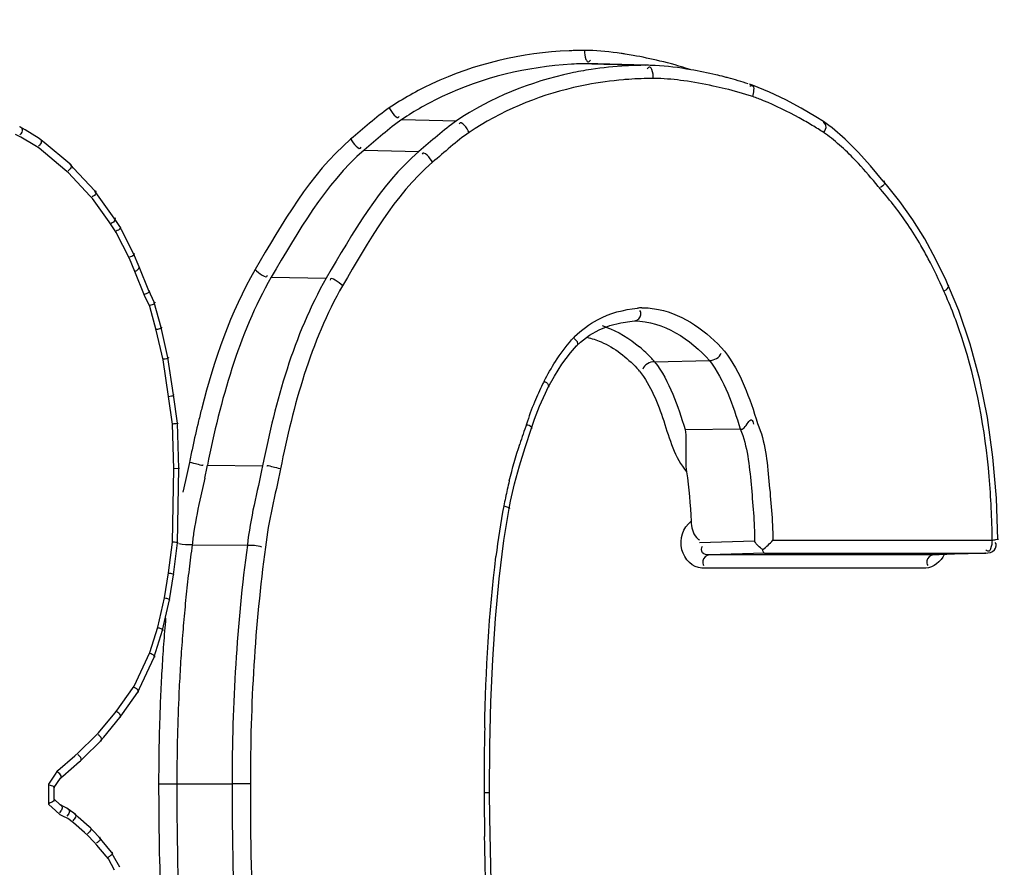
# Paper-space layout '13000625_1' of a CAD drawing. Units: millimetres. Extents: x 0 to 297, y 0 to 213.
# Drawn here: x 210 to 212, y 104 to 105 of the extents above; entities that cross this region are included whole.
import ezdxf

# ---------------------------------------------------------------- set-up
doc = ezdxf.new("R2010")
doc.units = ezdxf.units.MM
doc.header["$LTSCALE"] = 16.335
doc.layers.get('0').update_dxf_attribs({"linetype": 'CONTINUOUS'})

psp = doc.layouts.new('13000625_1')

# ---------------------------------------------------------------- linework, layer by layer
at = {"color": 9, "linetype": 'CONTINUOUS'}
for p, q in [((211.04697, 104.682622), (211.043282, 104.682649)), ((211.043282, 104.682649), (211.051117, 104.682411)), ((211.051117, 104.682411), (211.059115, 104.682167)), ((211.059115, 104.682167), (211.115216, 104.68046)), ((211.118878, 104.680433), (211.115216, 104.68046)), ((210.789672, 104.608217), (210.862473, 104.6063)), ((210.280868, 104.584682), (210.273993, 104.58821)), ((210.299531, 104.573271), (210.280868, 104.584682)), ((210.305459, 104.569646), (210.299531, 104.573271)), ((210.339844, 104.54104), (210.305459, 104.569646)), ((210.7394, 104.567317), (210.812348, 104.565511)), ((210.344618, 104.537069), (210.339844, 104.54104)), ((210.372853, 104.50644), (210.344618, 104.537069)), ((210.37651, 104.502474), (210.372853, 104.50644)), ((210.398711, 104.4715), (210.37651, 104.502474)), ((210.401655, 104.467393), (210.398711, 104.4715)), ((210.40594, 104.460845), (210.401655, 104.467393)), ((210.408276, 104.457277), (210.40594, 104.460845)), ((210.425957, 104.422709), (210.408276, 104.457277)), ((210.433058, 104.405424), (210.425957, 104.422709)), ((210.446199, 104.373228), (210.433058, 104.405424)), ((210.615237, 104.397662), (210.688635, 104.396396)), ((210.453096, 104.358545), (210.446199, 104.373228)), ((210.46178, 104.326794), (210.453096, 104.358545)), ((210.470775, 104.287315), (210.46178, 104.326794)), ((210.478069, 104.238448), (210.470775, 104.287315)), ((210.483407, 104.201276), (210.478069, 104.238448)), ((210.485208, 104.142002), (210.483407, 104.201276)), ((210.506012, 104.150428), (210.500774, 104.1261)), ((210.483385, 104.044161), (210.485208, 104.142002)), ((210.529995, 104.146532), (210.603674, 104.146023)), ((210.500774, 104.1261), (210.497344, 104.110661)), ((210.526378, 104.129514), (210.521146, 104.105927)), ((210.478067, 104.002817), (210.483385, 104.044161)), ((211.260366, 104.045067), (211.186645, 104.042971)), ((211.284687, 104.046784), (211.498845, 104.046784)), ((211.284687, 104.046784), (211.498845, 104.046784)), ((211.498845, 104.046784), (211.56842, 104.046784)), ((211.498845, 104.046784), (211.56842, 104.046784)), ((211.56842, 104.046784), (211.57763, 104.046784)), ((211.56842, 104.046784), (211.57763, 104.046784)), ((211.58504, 104.047388), (211.585039, 104.047389)), ((211.27347, 104.029186), (211.19975, 104.026997)), ((211.27347, 104.029186), (211.568959, 104.029186)), ((211.498845, 104.026997), (211.19975, 104.026997)), ((211.499168, 104.027002), (211.498845, 104.026997)), ((210.472623, 103.969856), (210.478067, 104.002817)), ((211.488926, 104.0094), (211.189831, 104.0094)), ((210.463708, 103.930592), (210.472623, 103.969856)), ((210.453231, 103.896485), (210.463708, 103.930592)), ((210.432335, 103.851856), (210.453231, 103.896485)), ((210.409567, 103.819776), (210.430001, 103.848567)), ((210.430001, 103.848567), (210.432335, 103.851856)), ((210.406285, 103.81577), (210.409567, 103.819776)), ((210.384595, 103.789291), (210.406285, 103.81577)), ((210.357768, 103.763103), (210.380648, 103.785438)), ((210.380648, 103.785438), (210.384595, 103.789291)), ((210.33044, 103.739289), (210.352965, 103.758917)), ((210.352965, 103.758917), (210.357768, 103.763103)), ((210.318372, 103.720875), (210.326272, 103.732929)), ((210.326272, 103.732929), (210.33044, 103.739289)), ((210.318372, 103.71595), (210.318372, 103.720875)), ((210.318372, 103.700328), (210.318372, 103.71595)), ((210.464866, 103.72118), (210.489199, 103.72118)), ((210.489199, 103.721189), (210.562927, 103.721166)), ((210.587261, 103.72118), (210.562927, 103.72118)), ((210.899176, 103.70983), (210.906681, 103.70983)), ((210.318372, 103.693743), (210.318372, 103.700328)), ((210.327206, 103.68572), (210.318372, 103.693743)), ((210.3335, 103.680005), (210.327206, 103.68572)), ((210.337021, 103.678286), (210.3335, 103.680005)), ((210.343449, 103.675147), (210.337021, 103.678286)), ((210.351088, 103.669478), (210.343449, 103.675147)), ((210.365722, 103.656536), (210.351088, 103.669478)), ((210.37047, 103.652337), (210.365722, 103.656536)), ((210.378524, 103.64391), (210.37047, 103.652337)), ((210.382562, 103.639684), (210.378524, 103.64391)), ((210.394929, 103.624628), (210.382562, 103.639684)), ((210.397788, 103.621148), (210.394929, 103.624628)), ((210.405946, 103.606147), (210.397788, 103.621148))]:
    psp.add_line(p, q, dxfattribs=at)
at = {"color": 7, "linetype": 'CONTINUOUS'}
for p, q in [((211.11522, 104.680577), (211.051121, 104.682528)), ((211.123002, 104.68034), (211.11522, 104.680577)), ((211.257581, 104.653884), (211.253526, 104.655363)), ((211.280382, 104.644558), (211.257581, 104.653884)), ((211.342328, 104.611664), (211.322696, 104.623163)), ((211.352347, 104.605341), (211.342328, 104.611664)), ((210.279384, 104.598718), (210.279667, 104.598559)), ((210.286717, 104.594248), (210.279666, 104.59856)), ((210.305377, 104.582838), (210.286717, 104.594248)), ((211.352421, 104.605292), (211.352347, 104.605341)), ((211.359528, 104.600061), (211.352422, 104.605292)), ((211.363819, 104.596903), (211.359528, 104.600061)), ((210.30538, 104.582836), (210.305841, 104.582506)), ((210.311938, 104.577434), (210.305839, 104.582508)), ((210.346321, 104.54883), (210.311938, 104.577434)), ((210.346323, 104.548828), (210.346636, 104.548531)), ((210.351421, 104.54334), (210.346635, 104.548532)), ((210.379655, 104.512713), (210.351421, 104.54334)), ((211.432223, 104.525985), (211.415291, 104.546116)), ((211.436362, 104.521139), (211.432168, 104.526051)), ((210.379656, 104.512712), (210.379858, 104.512463)), ((210.383452, 104.507449), (210.379858, 104.512464)), ((210.405653, 104.476476), (210.383452, 104.507449)), ((210.405653, 104.476475), (210.405705, 104.4764)), ((210.408617, 104.47195), (210.405705, 104.4764)), ((210.412903, 104.465403), (210.408617, 104.47195)), ((210.412903, 104.465402), (210.412997, 104.46524)), ((210.415246, 104.460842), (210.412997, 104.46524)), ((211.487621, 104.448673), (211.471628, 104.474396)), ((210.431303, 104.42945), (210.415246, 104.460842)), ((210.431303, 104.42945), (210.431347, 104.429355)), ((210.438688, 104.411486), (210.431347, 104.429355)), ((210.438689, 104.411484), (210.438688, 104.411486)), ((210.451691, 104.379628), (210.438689, 104.411484)), ((211.518958, 104.386333), (211.515969, 104.393033)), ((211.520585, 104.382437), (211.518946, 104.386351)), ((211.518958, 104.386333), (211.51895, 104.386352)), ((210.449093, 104.37604), (210.446174, 104.374733)), ((210.458955, 104.364167), (210.451667, 104.379684)), ((210.458955, 104.364167), (210.459008, 104.364025)), ((210.468124, 104.330693), (210.459008, 104.364024)), ((210.468124, 104.330694), (210.468128, 104.330675)), ((210.477331, 104.290288), (210.468128, 104.330674)), ((211.014482, 104.296784), (211.022526, 104.305925)), ((211.022436, 104.305836), (211.028126, 104.310983)), ((211.003179, 104.281488), (211.014482, 104.296784)), ((210.477331, 104.290288), (210.477334, 104.290268)), ((210.484725, 104.240757), (210.477334, 104.290268)), ((211.126877, 104.284879), (211.200076, 104.286433)), ((210.478077, 104.238395), (210.482057, 104.239375)), ((210.484725, 104.240756), (210.484725, 104.240757)), ((210.490194, 104.202663), (210.484725, 104.240756)), ((210.973278, 104.225584), (210.981124, 104.243042)), ((210.981124, 104.243042), (210.985037, 104.250922)), ((210.985041, 104.250919), (210.985039, 104.250915)), ((210.490194, 104.202664), (210.490195, 104.202658)), ((210.492036, 104.142096), (210.490195, 104.202657)), ((210.953919, 104.170292), (210.962594, 104.196134)), ((210.962594, 104.196135), (210.962603, 104.196162)), ((211.167689, 104.194283), (211.241264, 104.195173)), ((210.492692, 104.1421), (210.485493, 104.142024)), ((210.490189, 104.042991), (210.492036, 104.142096)), ((210.492036, 104.142096), (210.492036, 104.142096)), ((211.585045, 104.047358), (211.583074, 104.102785)), ((210.925736, 104.046123), (210.932793, 104.089042)), ((210.932793, 104.089042), (210.932793, 104.089041)), ((210.484723, 104.000495), (210.490188, 104.042986)), ((210.490188, 104.042987), (210.490189, 104.042991)), ((210.509622, 104.040251), (210.583331, 104.039937)), ((211.568959, 104.029186), (211.553223, 104.028695)), ((211.568308, 104.029206), (211.567627, 104.029186)), ((211.506602, 104.027239), (211.498845, 104.026997)), ((211.53762, 104.028208), (211.506602, 104.027239)), ((211.545402, 104.028451), (211.53762, 104.028208)), ((211.553223, 104.028695), (211.545402, 104.028451)), ((210.479156, 103.966787), (210.484722, 104.000489)), ((210.484722, 104.000489), (210.484723, 104.000495)), ((210.470006, 103.926484), (210.479153, 103.96677)), ((210.479153, 103.966771), (210.479156, 103.966787)), ((210.459039, 103.890779), (210.469996, 103.926448)), ((210.469996, 103.926448), (210.470006, 103.926484)), ((210.439298, 103.848595), (210.458991, 103.890654)), ((210.458991, 103.890655), (210.45904, 103.890779)), ((210.437105, 103.843912), (210.439298, 103.848595)), ((210.416511, 103.814847), (210.436946, 103.843639)), ((210.436945, 103.843638), (210.437106, 103.843912)), ((210.39148, 103.783651), (210.413064, 103.809999)), ((210.413063, 103.809999), (210.413166, 103.810133)), ((210.413166, 103.810134), (210.416511, 103.814847)), ((210.387334, 103.778589), (210.39148, 103.783651)), ((210.364467, 103.756241), (210.387115, 103.77835)), ((210.387113, 103.778349), (210.387333, 103.778589)), ((210.906681, 103.70983), (210.907131, 103.772355)), ((210.359512, 103.751404), (210.364467, 103.756241)), ((210.336991, 103.731772), (210.359372, 103.751275)), ((210.359372, 103.751274), (210.359511, 103.751403)), ((210.325098, 103.71595), (210.333647, 103.728996)), ((210.333147, 103.728423), (210.336991, 103.731772)), ((210.323562, 103.718164), (210.318598, 103.719783)), ((210.325195, 103.700328), (210.325195, 103.716277)), ((210.333815, 103.692998), (210.324827, 103.70116)), ((210.338753, 103.690764), (210.332877, 103.693633)), ((210.34227, 103.689047), (210.338753, 103.690764)), ((210.342274, 103.689044), (210.342936, 103.688642)), ((210.351871, 103.682011), (210.342932, 103.688644)), ((210.334489, 103.685225), (210.332453, 103.682802)), ((210.344226, 103.680485), (210.34229, 103.678006)), ((210.351872, 103.68201), (210.352115, 103.681813)), ((210.35766, 103.676909), (210.352114, 103.681814)), ((210.372293, 103.663968), (210.35766, 103.676909)), ((210.372294, 103.663967), (210.37249, 103.663778)), ((210.37724, 103.658808), (210.372489, 103.663779)), ((210.385294, 103.650381), (210.37724, 103.658808)), ((210.385295, 103.65038), (210.385436, 103.650221)), ((210.389446, 103.645338), (210.385435, 103.650222)), ((210.401812, 103.630284), (210.389446, 103.645338)), ((210.401813, 103.630281), (210.402036, 103.629951)), ((210.404761, 103.62494), (210.402036, 103.629951)), ((210.412907, 103.609963), (210.404761, 103.62494))]:
    psp.add_line(p, q, dxfattribs=at)
for points in [[(211.322696, 104.623163), (211.302069, 104.634201), (211.280382, 104.644558)], [(211.415291, 104.546116), (211.398504, 104.564723), (211.381407, 104.581774), (211.363819, 104.596903)], [(211.471628, 104.474396), (211.454464, 104.498519), (211.43637, 104.52113), (211.436362, 104.521139)], [(211.515969, 104.393033), (211.502358, 104.421477), (211.487621, 104.448673)], [(211.548275, 104.308299), (211.532836, 104.353198), (211.520585, 104.382437)], [(211.053116, 104.327526), (211.066945, 104.333109), (211.081638, 104.336802), (211.097071, 104.338945), (211.100586, 104.339252)], [(211.028126, 104.310983), (211.040151, 104.320069), (211.053116, 104.327526)], [(211.583074, 104.102785), (211.5785, 104.157564), (211.571179, 104.210248), (211.561088, 104.26057), (211.548275, 104.308299)], [(210.985041, 104.250919), (210.993063, 104.265434), (211.003179, 104.281488)], [(210.962603, 104.196162), (210.966548, 104.208096), (210.973278, 104.225584)], [(210.940094, 104.122025), (210.946521, 104.145953), (210.953919, 104.170292)], [(210.932793, 104.089041), (210.934697, 104.098535), (210.940094, 104.122025)], [(210.907131, 103.772355), (210.908514, 103.830758), (210.91092, 103.887394), (210.91445, 103.942221), (210.919315, 103.995166), (210.925736, 104.046123)], [(210.907807, 103.633421), (210.907085, 103.676449), (210.906681, 103.709829)], [(210.937145, 103.318525), (210.929846, 103.354513), (210.923954, 103.391676), (210.919256, 103.429853), (210.915554, 103.46893), (210.912658, 103.508859), (210.910466, 103.549609), (210.908889, 103.591137), (210.907807, 103.633421)]]:
    psp.add_lwpolyline(points, dxfattribs=at)
at = {"color": 9, "linetype": 'CONTINUOUS'}
for centre, radius, start, end in [((211.033339, 104.206321), 0.493925, 91.563119, 92.385626), ((211.03336, 104.205476), 0.494771, 89.999683, 91.562911), ((211.033341, 104.434151), 0.266095, 88.819796, 89.995239), ((211.010799, 104.216), 0.485577, 80.906608, 81.543352), ((210.995855, 104.123708), 0.57907, 79.828534, 80.88976), ((210.988174, 104.075987), 0.627398, 76.550123, 79.907699), ((211.114487, 104.200943), 0.479442, 98.690905, 101.944898), ((211.04328, 104.199874), 0.482775, 89.999758, 93.232194), ((211.115523, 104.194708), 0.485762, 93.142471, 98.70058), ((211.115214, 104.199121), 0.481339, 89.999761, 93.134584), ((211.125335, 104.189833), 0.473034, 94.867616, 100.815093), ((211.125311, 104.190716), 0.472153, 93.991095, 94.873805), ((211.125144, 104.193047), 0.469815, 90.001063, 93.990606), ((211.125104, 104.421201), 0.241661, 88.608532, 89.992478), ((211.123244, 104.201057), 0.461617, 100.821656, 103.120552), ((211.088968, 104.103632), 0.561363, 76.366959, 78.044782), ((211.136603, 104.301293), 0.358561, 67.760337, 70.243177), ((211.036045, 104.093638), 0.589405, 59.259763, 61.200079), ((211.107567, 104.212958), 0.450292, 57.0254, 59.321237), ((211.238289, 104.424726), 0.201567, 53.728238, 55.43492), ((210.567761, 103.809709), 1.112843, 39.308793, 39.586022), ((211.082895, 104.208563), 0.461701, 30.066902, 34.188837), ((211.025906, 104.175673), 0.5275, 27.867108, 30.057317), ((211.127871, 104.121873), 0.235657, 94.414081, 95.805992), ((211.02433, 104.22426), 0.113248, 70.636072, 73.064765), ((211.140927, 104.202721), 0.167203, 136.25929, 138.302624), ((210.983951, 104.159525), 0.190098, 42.915566, 49.798124), ((210.97509, 104.150989), 0.202401, 41.415137, 42.977128), ((210.967565, 104.148866), 0.186123, 41.58112, 43.138542), ((211.313427, 104.087769), 0.375271, 153.573373, 157.558273), ((211.330288, 104.07959), 0.39401, 152.924219, 153.599559), ((211.284139, 104.0998), 0.343608, 157.548251, 162.757087), ((211.674316, 103.926521), 1.1894, 165.569276, 166.424266), ((211.829367, 103.889505), 1.348808, 166.441864, 168.021195), ((211.925748, 103.861835), 1.027589, 160.689053, 162.260649), ((212.031043, 103.846243), 1.555072, 168.004149, 168.719718), ((209.37466, 104.383252), 1.179337, 347.575512, 348.420762), ((211.577721, 103.965274), 0.664414, 166.020302, 167.038621), ((211.52899, 103.976353), 0.614439, 167.026108, 169.124631), ((212.126685, 103.872248), 1.221087, 169.618929, 172.83119), ((210.885644, 104.001319), 0.378033, 171.355, 174.088943), ((212.494952, 103.768953), 2.003781, 172.218658, 173.155006), ((212.580983, 103.758627), 2.09043, 173.155039, 174.069537), ((212.673569, 103.749011), 2.183514, 174.069561, 174.961272), ((212.758728, 103.74122), 2.293351, 174.967039, 175.835562), ((212.761673, 103.741214), 2.271962, 174.960551, 175.830002), ((212.841744, 103.735177), 2.376586, 175.835618, 176.688485), ((212.844355, 103.735188), 2.354864, 175.83006, 176.683751), ((212.931424, 103.729993), 2.466416, 176.688584, 177.532327), ((212.933759, 103.730012), 2.444417, 176.683855, 177.528935), ((213.027687, 103.725846), 2.562768, 177.532369, 178.368138), ((213.135689, 103.722348), 2.646489, 177.551661, 180.025094), ((213.186911, 103.721719), 2.722045, 178.37674, 180.01134), ((214.628397, 103.715806), 3.729202, 178.763516, 179.638577), ((215.376347, 103.710171), 4.477172, 179.626846, 180.005544), ((220.180608, 103.805543), 9.281928, 180.5913967, 180.9536561)]:
    psp.add_arc(centre, radius, start, end, dxfattribs=at)
at = {"color": 7, "linetype": 'CONTINUOUS'}
for centre, radius, start, end in [((211.043121, 104.420226), 0.262424, 88.253078, 89.159597), ((211.115052, 104.419762), 0.260699, 88.252579, 89.15918), ((211.114676, 104.407537), 0.27293, 87.319183, 88.252063), ((211.068285, 104.061148), 0.622631, 76.96105, 80.104345), ((211.08789, 104.146892), 0.534674, 75.741336, 76.93472), ((211.094908, 104.174695), 0.505999, 75.106201, 75.736161), ((211.108443, 104.224162), 0.454715, 71.617943, 75.152252)]:
    psp.add_arc(centre, radius, start, end, dxfattribs=at)
at = {"color": 9, "linetype": 'CONTINUOUS'}
for points, knots in [([(211.169858, 106.571481), (211.471906, 106.571493), (212.103302, 106.413478), (212.867265, 105.772859), (213.366444, 104.846066), (213.539455, 103.768727), (213.36586, 102.691534), (212.866201, 101.765125), (212.102234, 101.125482), (211.471424, 100.967762), (211.169862, 100.967841)], [0, 0, 0, 0, 0.11333091, 0.23395167, 0.36395301, 0.50011595, 0.63627062, 0.76625532, 0.88685145, 1, 1, 1, 1]), ([(213.321411, 103.769664), (213.321389, 104.114357), (213.212359, 104.7937), (212.737387, 105.672871), (212.011012, 106.281138), (211.41103, 106.431032), (211.123979, 106.43102)], [0, 0, 0, 0, 0.2721948, 0.53210562, 0.77332288, 1, 1, 1, 1]), ([(210.931604, 106.101952), (210.680817, 106.101952), (210.156692, 105.970247), (209.525127, 105.435186), (209.114929, 104.664759), (209.021106, 104.071097), (209.021106, 103.769664)], [0, 0, 0, 0, 0.22667723, 0.46766416, 0.72754645, 1, 1, 1, 1]), ([(210.949959, 106.046526), (210.751878, 106.046526), (210.343179, 105.964721), (209.807924, 105.618447), (209.393419, 105.092114), (209.135209, 104.44054), (209.054189, 103.726044), (209.157344, 103.015499), (209.435284, 102.376257), (209.732465, 102.027059), (209.900473, 101.887478)], [0, 0, 0, 0, 0.11092778, 0.22672633, 0.3499769, 0.48016663, 0.61432116, 0.74820811, 0.87767922, 1, 1, 1, 1]), ([(211.012779, 104.699818), (210.949998, 104.697202), (210.864606, 104.677508), (210.790802, 104.635765), (210.772786, 104.623622)], [0, 0, 0, 0, 0.74307296, 1, 1, 1, 1]), ([(211.033363, 104.700246), (211.033363, 104.69621), (211.033601, 104.69142), (211.037438, 104.683888), (211.040504, 104.686106), (211.041314, 104.687176)], [0, 0, 0, 0, 0.60208042, 0.799694, 1, 1, 1, 1]), ([(211.01606, 104.681881), (210.956757, 104.678531), (210.876369, 104.659259), (210.806691, 104.619688), (210.789672, 104.608216)], [0, 0, 0, 0, 0.74319161, 1, 1, 1, 1]), ([(211.125135, 104.662863), (211.125135, 104.666899), (211.124898, 104.671689), (211.12106, 104.679221), (211.117994, 104.677003), (211.117184, 104.675933)], [0, 0, 0, 0, 0.60208037, 0.79969394, 1, 1, 1, 1]), ([(211.257962, 104.638699), (211.259004, 104.64336), (211.262078, 104.654278), (211.25477, 104.652947), (211.253882, 104.652248)], [0, 0, 0, 0, 0.80865469, 1, 1, 1, 1]), ([(211.352827, 104.590601), (211.354156, 104.593644), (211.357791, 104.597549), (211.353518, 104.604207), (211.352097, 104.603533)], [0, 0, 0, 0, 0.67859047, 1, 1, 1, 1]), ([(211.432523, 104.526257), (211.433484, 104.525574), (211.434458, 104.520877), (211.430385, 104.518703), (211.428257, 104.51721)], [0, 0, 0, 0, 0.31199272, 1, 1, 1, 1]), ([(211.512947, 104.379237), (211.514979, 104.380571), (211.517558, 104.380825), (211.51996, 104.386349), (211.519072, 104.386404)], [0, 0, 0, 0, 0.73206809, 1, 1, 1, 1]), ([(211.106788, 104.272392), (211.121789, 104.252782), (211.140518, 104.206456), (211.153478, 104.156788), (211.169502, 104.137876)], [0, 0, 0, 0, 0.49901508, 1, 1, 1, 1]), ([(210.979458, 104.258931), (210.981459, 104.257408), (210.984314, 104.256851), (210.986007, 104.250933), (210.985047, 104.250915)], [0, 0, 0, 0, 0.72367377, 1, 1, 1, 1]), ([(211.26441, 104.202219), (211.274659, 104.178258), (211.279635, 104.124889), (211.284468, 104.073083), (211.284687, 104.046784)], [0, 0, 0, 0, 0.49772293, 1, 1, 1, 1]), ([(211.241264, 104.195173), (211.250807, 104.171893), (211.255771, 104.120521), (211.260223, 104.07045), (211.260366, 104.045067)], [0, 0, 0, 0, 0.4977804, 1, 1, 1, 1]), ([(210.50609, 104.15079), (210.509859, 104.149645), (210.513581, 104.149576), (210.524786, 104.145366), (210.524431, 104.147634)], [0, 0, 0, 0, 0.63184231, 1, 1, 1, 1]), ([(210.62758, 104.141768), (210.623811, 104.142913), (210.620089, 104.142981), (210.608884, 104.147192), (210.609239, 104.144924)], [0, 0, 0, 0, 0.63184066, 1, 1, 1, 1]), ([(210.925603, 104.092357), (210.927702, 104.091757), (210.928961, 104.092166), (210.93388, 104.089013), (210.933234, 104.088933)], [0, 0, 0, 0, 0.77019702, 1, 1, 1, 1]), ([(211.189831, 104.0094), (211.177803, 104.009398), (211.154611, 104.033851), (211.164976, 104.064013), (211.175727, 104.071853)], [0, 0, 0, 0, 0.47477599, 1, 1, 1, 1]), ([(211.577546, 104.046784), (211.577107, 104.042767), (211.57704, 104.037973), (211.573218, 104.030399), (211.570028, 104.032616), (211.56909, 104.03369)], [0, 0, 0, 0, 0.59530208, 0.78988494, 1, 1, 1, 1]), ([(211.585773, 104.047468), (211.586145, 104.047629), (211.580611, 104.047032), (211.580203, 104.04659), (211.578048, 104.046065)], [0, 0, 0, 0, 0.15454689, 1, 1, 1, 1]), ([(211.19975, 104.026997), (211.196717, 104.026996), (211.189197, 104.027715), (211.189056, 104.036312), (211.190794, 104.038819)], [0, 0, 0, 0, 0.4985335, 1, 1, 1, 1]), ([(211.19975, 104.026997), (211.195845, 104.026879), (211.189636, 104.02087), (211.191545, 104.014791), (211.192393, 104.012909)], [0, 0, 0, 0, 0.65416603, 1, 1, 1, 1]), ([(211.498845, 104.026997), (211.49494, 104.026878), (211.488731, 104.02087), (211.49064, 104.014791), (211.491488, 104.012909)], [0, 0, 0, 0, 0.65416472, 1, 1, 1, 1]), ([(211.123982, 101.108303), (211.410695, 101.108227), (212.010394, 101.25798), (212.736958, 101.865818), (213.212253, 102.745233), (213.321432, 103.424834), (213.321411, 103.769664)], [0, 0, 0, 0, 0.22640982, 0.46769167, 0.72769698, 1, 1, 1, 1]), ([(210.562927, 103.721166), (210.562928, 103.648332), (210.564023, 103.539124), (210.580979, 103.394616), (210.600004, 103.324743), (210.607385, 103.289497)], [0, 0, 0, 0, 0.50193498, 0.75183032, 1, 1, 1, 1]), ([(210.587261, 103.72118), (210.587262, 103.649085), (210.588308, 103.540989), (210.605076, 103.397945), (210.623956, 103.328795), (210.631258, 103.293906)], [0, 0, 0, 0, 0.50194184, 0.75183451, 1, 1, 1, 1])]:
    psp.add_open_spline(points, degree=3, knots=knots, dxfattribs=at)
for points in [[(211.082209, 104.696297), (211.067846, 104.698431), (211.053339, 104.699892), (211.038822, 104.70019)], [(211.174423, 104.674709), (211.161167, 104.679128), (211.14769, 104.682914), (211.134103, 104.686178)], [(211.015256, 104.670004), (210.961275, 104.658578), (210.908227, 104.63714), (210.862473, 104.6063)], [(211.165986, 104.659801), (211.154383, 104.661404), (211.142682, 104.662508), (211.130972, 104.662791)], [(211.018457, 104.650624), (210.969315, 104.639166), (210.921201, 104.619098), (210.879359, 104.590895)], [(211.205252, 104.652819), (211.192248, 104.655577), (211.179155, 104.657981), (211.165986, 104.659801)], [(211.257807, 104.638747), (211.245795, 104.64275), (211.233586, 104.64619), (211.221282, 104.649179)], [(210.772786, 104.623622), (210.754407, 104.61123), (210.738377, 104.59567), (210.721172, 104.581696)], [(210.772785, 104.623622), (210.775177, 104.618333), (210.783699, 104.606813), (210.785912, 104.612179)], [(211.319992, 104.610138), (211.304526, 104.618645), (211.288653, 104.626504), (211.272312, 104.63318)], [(210.789672, 104.608217), (210.771759, 104.596141), (210.756154, 104.580954), (210.7394, 104.567317)], [(210.87936, 104.590895), (210.876969, 104.596184), (210.868447, 104.607704), (210.866233, 104.602337)], [(210.862473, 104.6063), (210.844609, 104.594262), (210.829054, 104.57911), (210.812348, 104.565511)], [(210.721172, 104.581696), (210.666603, 104.534852), (210.630065, 104.4697), (210.593514, 104.407765)], [(210.72119, 104.581713), (210.724136, 104.576599), (210.733353, 104.565451), (210.7353, 104.571021)], [(210.879359, 104.590895), (210.861962, 104.579168), (210.84683, 104.564388), (210.830571, 104.551128)], [(211.398888, 104.549342), (211.38618, 104.563054), (211.372613, 104.576175), (211.357539, 104.587233)], [(210.7394, 104.567317), (210.686226, 104.521671), (210.650854, 104.458015), (210.615237, 104.397662)], [(210.812348, 104.565511), (210.759356, 104.520012), (210.724133, 104.456548), (210.688635, 104.396396)], [(210.83056, 104.551118), (210.827614, 104.556231), (210.818396, 104.567379), (210.81645, 104.561809)], [(210.830571, 104.551128), (210.778972, 104.506825), (210.744915, 104.444853), (210.710351, 104.386282)], [(211.425394, 104.518852), (211.416812, 104.529231), (211.408042, 104.539465), (211.398888, 104.549342)], [(211.46481, 104.468003), (211.453763, 104.484255), (211.441667, 104.499827), (211.428816, 104.514694)], [(211.513033, 104.379049), (211.506589, 104.393671), (211.499709, 104.408116), (211.492234, 104.422238)], [(210.593514, 104.407765), (210.560775, 104.350446), (210.538898, 104.286855), (210.522442, 104.22293)], [(210.615237, 104.397662), (210.571393, 104.3209), (210.547292, 104.233224), (210.529995, 104.146532)], [(210.593494, 104.407727), (210.598146, 104.403767), (210.609328, 104.394209), (210.610227, 104.400251)], [(210.710378, 104.386332), (210.705726, 104.390291), (210.694543, 104.399849), (210.693644, 104.393807)], [(210.688635, 104.396396), (210.644927, 104.319866), (210.620918, 104.232451), (210.603674, 104.146023)], [(210.710351, 104.386282), (210.667684, 104.311574), (210.644417, 104.226182), (210.627589, 104.14181)], [(211.537145, 104.31704), (211.530218, 104.338108), (211.522224, 104.358866), (211.513033, 104.379049)], [(211.050825, 104.340941), (211.067061, 104.34973), (211.085665, 104.354448), (211.104032, 104.356321)], [(211.109734, 104.356831), (211.117272, 104.356871), (211.12485, 104.356075), (211.132235, 104.354561)], [(211.132235, 104.354561), (211.166214, 104.347593), (211.197289, 104.324988), (211.220166, 104.298915)], [(211.020126, 104.318325), (211.029285, 104.327137), (211.039648, 104.33489), (211.050825, 104.340941)], [(211.100295, 104.339235), (211.137925, 104.339263), (211.17519, 104.314659), (211.200076, 104.286433)], [(211.061879, 104.331102), (211.078224, 104.325361), (211.093411, 104.315883), (211.106656, 104.304717)], [(210.994573, 104.285078), (211.001047, 104.295181), (211.008097, 104.304986), (211.016081, 104.313944)], [(211.0366, 104.317436), (211.043035, 104.316026), (211.049341, 104.313911), (211.055378, 104.311275)], [(211.055378, 104.311275), (211.073551, 104.30334), (211.089819, 104.2906), (211.103379, 104.276131)], [(211.573485, 104.131574), (211.56804, 104.194335), (211.55682, 104.257193), (211.537145, 104.31704)], [(211.220166, 104.298915), (211.241851, 104.270877), (211.253873, 104.236063), (211.26441, 104.202219)], [(210.979459, 104.258931), (210.984044, 104.267893), (210.989141, 104.276602), (210.994573, 104.285078)], [(211.126877, 104.284879), (211.147071, 104.258625), (211.157762, 104.225881), (211.167689, 104.194283)], [(211.200076, 104.286433), (211.220432, 104.259985), (211.231284, 104.22702), (211.241264, 104.195173)], [(210.932987, 104.125782), (210.937101, 104.142315), (210.941836, 104.158699), (210.947019, 104.174929)], [(210.603674, 104.146023), (210.596483, 104.110742), (210.586999, 104.075756), (210.583331, 104.039937)], [(210.627589, 104.14181), (210.62051, 104.107084), (210.611087, 104.07266), (210.607518, 104.0374)], [(211.57763, 104.046784), (211.577232, 104.075078), (211.575931, 104.103382), (211.573485, 104.131574)], [(210.521146, 104.105927), (210.517656, 104.090084), (210.514329, 104.074184), (210.511907, 104.058142)], [(210.583331, 104.039937), (210.568907, 103.934444), (210.562927, 103.827641), (210.562927, 103.721166)], [(210.607518, 104.0374), (210.593189, 103.932754), (210.587261, 103.826803), (210.587261, 103.72118)], [(210.900064, 103.796279), (210.901732, 103.872544), (210.905534, 103.948956), (210.915144, 104.024631)], [(211.51333, 104.027421), (211.509264, 104.018162), (211.499038, 104.009401), (211.488926, 104.0094)], [(210.464866, 103.72118), (210.464866, 103.666837), (210.465589, 103.612468), (210.468122, 103.558184)], [(210.489199, 103.721189), (210.489199, 103.641351), (210.49016, 103.561312), (210.497635, 103.481824)], [(210.929244, 103.318276), (210.905036, 103.426968), (210.901886, 103.539718), (210.899966, 103.651057)]]:
    psp.add_open_spline(points, degree=3, dxfattribs=at)
at = {"color": 7, "linetype": 'CONTINUOUS'}
for points in [[(211.175287, 104.674515), (211.159468, 104.677284), (211.143484, 104.679418), (211.127442, 104.680168)], [(211.200078, 104.286432), (211.206224, 104.286562), (211.214492, 104.290377), (211.215576, 104.296428)], [(211.126878, 104.284879), (211.120731, 104.284748), (211.112467, 104.280929), (211.11138, 104.274877)], [(211.167689, 104.194283), (211.170274, 104.175649), (211.166778, 104.156489), (211.169502, 104.137876)], [(211.169502, 104.137876), (211.172699, 104.116003), (211.174693, 104.093934), (211.175727, 104.071853)], [(211.271172, 104.034131), (211.266935, 104.037014), (211.263148, 104.040763), (211.260366, 104.045067)], [(211.271172, 104.034131), (211.276236, 104.037658), (211.280801, 104.04199), (211.284687, 104.046784)], [(210.509622, 104.040252), (210.503723, 104.040278), (210.497713, 104.040434), (210.492003, 104.041917)], [(210.583331, 104.039936), (210.589628, 104.039909), (210.596263, 104.040241), (210.602112, 104.037908)]]:
    psp.add_open_spline(points, degree=3, dxfattribs=at)
for points, knots in [([(210.279728, 104.598677), (210.281212, 104.598026), (210.284523, 104.593964), (210.28138, 104.589584), (210.279631, 104.587581)], [0, 0, 0, 0, 0.37868095, 1, 1, 1, 1]), ([(210.305965, 104.582694), (210.307217, 104.581997), (210.309656, 104.577766), (210.306256, 104.574192), (210.304455, 104.5724)], [0, 0, 0, 0, 0.36066542, 1, 1, 1, 1]), ([(210.346847, 104.548772), (210.347866, 104.548091), (210.349369, 104.543797), (210.345771, 104.541133), (210.343898, 104.539587)], [0, 0, 0, 0, 0.33541831, 1, 1, 1, 1]), ([(210.380165, 104.512734), (210.380986, 104.512096), (210.381554, 104.507859), (210.377964, 104.506037), (210.376038, 104.504723)], [0, 0, 0, 0, 0.30846284, 1, 1, 1, 1]), ([(210.406056, 104.476663), (210.406783, 104.476086), (210.406873, 104.471921), (210.403297, 104.470608), (210.40133, 104.469439)], [0, 0, 0, 0, 0.28854409, 1, 1, 1, 1]), ([(210.413426, 104.46551), (210.414039, 104.46496), (210.413369, 104.460984), (210.410058, 104.460143), (210.408081, 104.459122)], [0, 0, 0, 0, 0.27010267, 1, 1, 1, 1]), ([(210.431843, 104.429603), (210.432355, 104.429124), (210.430902, 104.425423), (210.42791, 104.425112), (210.425908, 104.424271)], [0, 0, 0, 0, 0.24399147, 1, 1, 1, 1]), ([(210.433066, 104.405406), (210.434923, 104.406543), (210.437147, 104.406665), (210.439614, 104.411506), (210.438835, 104.411567)], [0, 0, 0, 0, 0.73594038, 1, 1, 1, 1]), ([(210.452192, 104.379867), (210.452572, 104.37952), (210.452279, 104.377146), (210.450255, 104.376631), (210.449093, 104.37604)], [0, 0, 0, 0, 0.28308697, 1, 1, 1, 1]), ([(210.45957, 104.364246), (210.460001, 104.363807), (210.457692, 104.360546), (210.455169, 104.360539), (210.453158, 104.359853)], [0, 0, 0, 0, 0.22470354, 1, 1, 1, 1]), ([(211.100588, 104.339251), (211.104387, 104.339548), (211.110239, 104.345606), (211.108145, 104.351486), (211.107264, 104.353323)], [0, 0, 0, 0, 0.65158498, 1, 1, 1, 1]), ([(210.468729, 104.330838), (210.469105, 104.330525), (210.465889, 104.327803), (210.463983, 104.328209), (210.46195, 104.327727)], [0, 0, 0, 0, 0.18979503, 1, 1, 1, 1]), ([(211.022743, 104.305675), (211.023861, 104.306382), (211.025582, 104.311106), (211.02148, 104.313939), (211.019384, 104.315609)], [0, 0, 0, 0, 0.33048983, 1, 1, 1, 1]), ([(210.477962, 104.290396), (210.478318, 104.290137), (210.474455, 104.287958), (210.473032, 104.288395), (210.470994, 104.28803)], [0, 0, 0, 0, 0.17530634, 1, 1, 1, 1]), ([(210.482057, 104.239375), (210.483045, 104.239645), (210.484156, 104.238975), (210.485344, 104.240819), (210.48516, 104.240839)], [0, 0, 0, 0, 0.84725069, 1, 1, 1, 1]), ([(210.490846, 104.202718), (210.491197, 104.20258), (210.486388, 104.201493), (210.485726, 104.201781), (210.48368, 104.201611)], [0, 0, 0, 0, 0.1553004, 1, 1, 1, 1]), ([(210.963219, 104.195938), (210.963681, 104.196353), (210.960969, 104.199889), (210.958306, 104.199656), (210.956079, 104.200344)], [0, 0, 0, 0, 0.2102366, 1, 1, 1, 1]), ([(211.241263, 104.195172), (211.245037, 104.192798), (211.24934, 104.20136), (211.256953, 104.209965), (211.258618, 104.203438), (211.258748, 104.201262)], [0, 0, 0, 0, 0.51633622, 0.74749629, 1, 1, 1, 1]), ([(211.175727, 104.071853), (211.176083, 104.064251), (211.177956, 104.05432), (211.185059, 104.047481), (211.186685, 104.04696)], [0, 0, 0, 0, 0.81677553, 1, 1, 1, 1]), ([(210.490841, 104.042939), (210.491193, 104.043057), (210.48629, 104.043987), (210.485709, 104.043733), (210.483662, 104.043877)], [0, 0, 0, 0, 0.15318648, 1, 1, 1, 1]), ([(211.56842, 104.029211), (211.572759, 104.029466), (211.581656, 104.030361), (211.583844, 104.041285), (211.58151, 104.043685)], [0, 0, 0, 0, 0.56493442, 1, 1, 1, 1]), ([(211.27347, 104.029186), (211.272887, 104.029239), (211.271753, 104.031221), (211.27141, 104.032875), (211.271172, 104.034131)], [0, 0, 0, 0, 0.31384271, 1, 1, 1, 1]), ([(210.485361, 104.000393), (210.485709, 104.000602), (210.481454, 104.002407), (210.480352, 104.001968), (210.47831, 104.002254)], [0, 0, 0, 0, 0.16451164, 1, 1, 1, 1]), ([(210.47978, 103.966654), (210.480137, 103.966919), (210.476361, 103.969182), (210.474874, 103.968735), (210.472836, 103.969114)], [0, 0, 0, 0, 0.17657906, 1, 1, 1, 1]), ([(210.470339, 103.927291), (210.469706, 103.927769), (210.467518, 103.92861), (210.465325, 103.929237), (210.463865, 103.929604)], [0, 0, 0, 0, 0.34505884, 1, 1, 1, 1]), ([(210.470603, 103.926311), (210.470721, 103.926414), (210.470906, 103.92686), (210.470525, 103.92715), (210.470339, 103.927291)], [0, 0, 0, 0, 0.40195325, 1, 1, 1, 1]), ([(210.459588, 103.890551), (210.460034, 103.890994), (210.457909, 103.894365), (210.455281, 103.89441), (210.453272, 103.895126)], [0, 0, 0, 0, 0.22781721, 1, 1, 1, 1]), ([(210.437805, 103.845674), (210.4374, 103.846452), (210.43556, 103.848124), (210.433494, 103.849309), (210.432144, 103.850006)], [0, 0, 0, 0, 0.36609565, 1, 1, 1, 1]), ([(210.437551, 103.843634), (210.437795, 103.843868), (210.438209, 103.844554), (210.437986, 103.845326), (210.437805, 103.845674)], [0, 0, 0, 0, 0.46351331, 1, 1, 1, 1]), ([(210.413114, 103.814378), (210.412627, 103.814931), (210.411361, 103.816089), (210.409964, 103.817074), (210.409151, 103.817602)], [0, 0, 0, 0, 0.43164841, 1, 1, 1, 1]), ([(210.413484, 103.80987), (210.414022, 103.810284), (210.414956, 103.812038), (210.413776, 103.813625), (210.413114, 103.814378)], [0, 0, 0, 0, 0.40372513, 1, 1, 1, 1]), ([(210.387592, 103.778334), (210.388508, 103.778991), (210.38955, 103.783271), (210.385915, 103.785488), (210.38401, 103.786912)], [0, 0, 0, 0, 0.32132773, 1, 1, 1, 1]), ([(210.359695, 103.751188), (210.360769, 103.751849), (210.362561, 103.756136), (210.358895, 103.75897), (210.357015, 103.760558)], [0, 0, 0, 0, 0.33889312, 1, 1, 1, 1]), ([(210.333966, 103.728705), (210.334786, 103.729405), (210.33526, 103.73364), (210.331813, 103.735606), (210.329918, 103.73696)], [0, 0, 0, 0, 0.31647586, 1, 1, 1, 1]), ([(210.325765, 103.716106), (210.325939, 103.716357), (210.325315, 103.717629), (210.324269, 103.717861), (210.323562, 103.718164)], [0, 0, 0, 0, 0.28392909, 1, 1, 1, 1]), ([(210.325692, 103.700533), (210.32603, 103.699773), (210.323323, 103.696735), (210.320654, 103.696053), (210.318546, 103.695274)], [0, 0, 0, 0, 0.2701273, 1, 1, 1, 1]), ([(210.333954, 103.693207), (210.334992, 103.692578), (210.337033, 103.689789), (210.335488, 103.686664), (210.334489, 103.685225)], [0, 0, 0, 0, 0.40930679, 1, 1, 1, 1]), ([(210.343026, 103.688805), (210.344188, 103.688208), (210.346622, 103.685478), (210.345211, 103.682025), (210.344226, 103.680485)], [0, 0, 0, 0, 0.41677304, 1, 1, 1, 1]), ([(210.353981, 103.680179), (210.354427, 103.679154), (210.353935, 103.675718), (210.351661, 103.673476), (210.350206, 103.672136)], [0, 0, 0, 0, 0.36098867, 1, 1, 1, 1]), ([(210.352262, 103.682012), (210.352632, 103.681798), (210.35332, 103.681282), (210.353813, 103.680565), (210.353981, 103.680179)], [0, 0, 0, 0, 0.50365782, 1, 1, 1, 1]), ([(210.372694, 103.664009), (210.373722, 103.663344), (210.375296, 103.659052), (210.371643, 103.656387), (210.369759, 103.654843)], [0, 0, 0, 0, 0.33449105, 1, 1, 1, 1]), ([(210.385697, 103.650473), (210.386322, 103.650028), (210.387488, 103.648224), (210.386415, 103.646356), (210.385766, 103.645501)], [0, 0, 0, 0, 0.41695969, 1, 1, 1, 1]), ([(210.385766, 103.645501), (210.385318, 103.644909), (210.384131, 103.643665), (210.38279, 103.642597), (210.382008, 103.642027)], [0, 0, 0, 0, 0.43389646, 1, 1, 1, 1]), ([(210.402888, 103.627924), (210.40254, 103.627094), (210.400822, 103.625255), (210.3988, 103.623942), (210.397486, 103.623175)], [0, 0, 0, 0, 0.37161177, 1, 1, 1, 1]), ([(210.402433, 103.630237), (210.402722, 103.629974), (210.403223, 103.629224), (210.403059, 103.628331), (210.402888, 103.627924)], [0, 0, 0, 0, 0.46966666, 1, 1, 1, 1])]:
    psp.add_open_spline(points, degree=3, knots=knots, dxfattribs=at)

doc.saveas('drawing.dxf')
